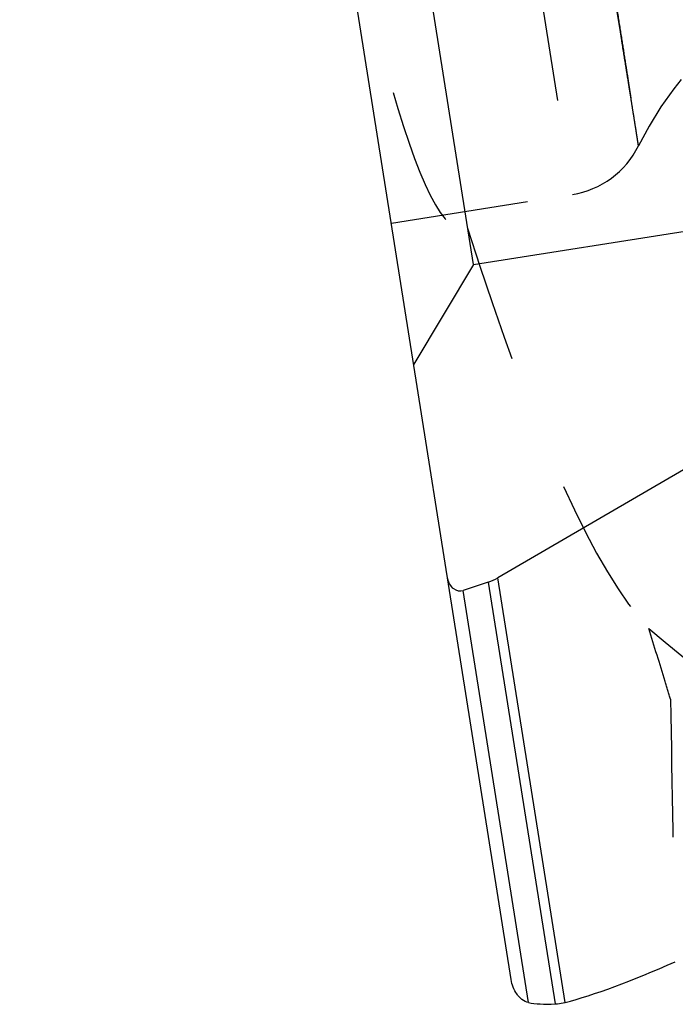
# Model space of a CAD drawing. Units: millimetres. Extents: x 0 to 420, y 0 to 297.
# Drawn here: x 129 to 140, y 124 to 140 of the extents above; entities that cross this region are included whole.
import ezdxf

# ---------------------------------------------------------------- set-up
doc = ezdxf.new("R2010")
doc.units = ezdxf.units.MM
doc.header["$LTSCALE"] = 23.1
doc.linetypes.add('DOT', pattern=[0.2, 0.1, -0.1])
doc.linetypes.add('HIDDEN', pattern=[0.2, 0.1, -0.1])
doc.layers.get('0').update_dxf_attribs({"linetype": 'CONTINUOUS'})
for name, color, linetype in [('607344130-000_CL', 7, 'CONTINUOUS'), ('607344130-000_HL', 7, 'CONTINUOUS'), ('DEFAULT_2', 6, 'HIDDEN')]:
    doc.layers.add(name, color=color, linetype=linetype)

msp = doc.modelspace()

# ---------------------------------------------------------------- linework, layer by layer
at = {"color": 9, "linetype": 'DOT'}
msp.add_open_spline([(139.2981, 138.3033), (139.298, 138.3032), (139.298, 138.3036), (139.2979, 138.3039), (139.2978, 138.3047), (139.2975, 138.3062), (139.2971, 138.309), (139.2964, 138.3132), (139.2956, 138.3186), (139.2945, 138.3252), (139.2933, 138.333), (139.2913, 138.3459), (139.2883, 138.365), (139.2841, 138.3914), (139.2792, 138.4227), (139.2736, 138.4588), (139.2672, 138.4996), (139.2571, 138.5634), (139.2427, 138.6549), (139.223, 138.7786), (139.2004, 138.9208), (139.1748, 139.0811), (139.1463, 139.2595), (139.1151, 139.4558), (139.081, 139.6696), (139.0444, 139.9006), (138.9903, 140.2422), (138.9163, 140.7091), (138.82, 141.3154), (138.7143, 141.9803), (138.6, 142.7002), (138.4784, 143.4708), (138.3496, 144.2872), (138.2142, 145.1442), (138.073, 146.0366), (137.9769, 146.6428), (137.9281, 146.9508)], degree=3, knots=[0, 0, 0, 0, 0.0000158, 0.0000664, 0.0001519, 0.0002722, 0.0006174, 0.0011022, 0.0017268, 0.0024912, 0.0033954, 0.0044397, 0.006947, 0.0100106, 0.0136282, 0.0177972, 0.0225153, 0.02778, 0.0399391, 0.0542531, 0.0706997, 0.0892568, 0.1099, 0.1326032, 0.1573404, 0.1840788, 0.2127707, 0.2758149, 0.3460677, 0.4231155, 0.506525, 0.59582, 0.6904126, 0.7897098, 0.8931348, 1, 1, 1, 1], dxfattribs=at)
at = {"layer": '607344130-000_CL', "color": 7, "linetype": 'CONTINUOUS'}
for p, q in [((137.162, 124.3334), (128.9227, 176.3546)), ((136.5302, 136.3131), (132.1206, 164.1544)), ((136.5302, 136.3131), (146.9503, 137.9635)), ((136.5302, 136.3131), (135.5286, 134.6462)), ((142.0418, 134.0325), (136.9392, 131.0666)), ((136.7787, 130.9939), (136.36, 130.8537))]:
    msp.add_line(p, q, dxfattribs=at)
at = {"layer": '607344130-000_CL', "color": 9, "linetype": 'CONTINUOUS'}
for p, q in [((138.0665, 123.9489), (136.9392, 131.0666)), ((137.4539, 123.947), (136.36, 130.8537)), ((136.7787, 130.9939), (137.8984, 123.9248))]:
    msp.add_line(p, q, dxfattribs=at)
at = {"layer": '607344130-000_CL', "color": 7, "linetype": 'CONTINUOUS'}
for centre, major_axis, ratio, start_param, end_param in [((136.2956, 131.0825), (-0.0373, 0.2354), 0.8390996, 1.5707963, 3.281219), ((136.4567, 132.1377), (-0.1864, 1.1771), 0.8390996, -3.0019663, -2.8274334), ((140.9685, 125.87), (3.7387, 1.9299), 0.1570221, -2.5362706, -1.936299), ((141.0613, 125.2839), (3.8599, 1.192), 0.1703328, -2.8268757, -2.5818254)]:
    msp.add_ellipse(centre, major_axis=major_axis, ratio=ratio, start_param=start_param, end_param=end_param, dxfattribs=at)
for points, knots in [([(137.4539, 123.947), (137.414, 123.9544), (137.3569, 123.9846), (137.2961, 124.0409), (137.2423, 124.1079), (137.1916, 124.2051), (137.1689, 124.29), (137.162, 124.3334)], [0, 0, 0, 0, 0.2386122, 0.3618811, 0.4871987, 0.741929, 1, 1, 1, 1]), ([(137.8984, 123.9248), (137.9121, 123.9253), (137.9687, 123.9286), (138.0249, 123.9382), (138.0665, 123.9489)], [0, 0, 0, 0, 0.2422881, 1, 1, 1, 1])]:
    msp.add_open_spline(points, degree=3, knots=knots, dxfattribs=at)
at = {"layer": '607344130-000_HL', "color": 6, "linetype": 'HIDDEN'}
msp.add_line((135.1542, 137.0102), (138.1896, 137.491), dxfattribs=at)
for centre, radius, start, end in [((144.8911, 135.5143), 6.2498, 99.00069, 153.4964), ((137.9551, 138.9713), 1.5, 279, 333.55307), ((1119.7166, 144.7236), 980.0073, 180.9176168, 181.1747326)]:
    msp.add_arc(centre, radius, start, end, dxfattribs=at)
for centre, major_axis, ratio, start_param, end_param in [((132.9918, 176.233), (-3.3655, 39.3296), 0.0718387, -3.9269908, -3.1142353), ((135.9705, 157.4261), (4.3776, -27.6393), 0.1429397, -0.7580408, -0.2007679), ((1410.6497, 323.9648), (1287.329, 167.7565), 0.1540579, -3.0018366, -2.9804855)]:
    msp.add_ellipse(centre, major_axis=major_axis, ratio=ratio, start_param=start_param, end_param=end_param, dxfattribs=at)
msp.add_open_spline([(139.8349, 129.029), (139.8047, 129.128), (139.6836, 129.524), (139.5628, 129.9201), (139.4723, 130.2172)], degree=3, knots=[0, 0, 0, 0, 0.2499333, 1, 1, 1, 1], dxfattribs=at)
at = {"layer": 'DEFAULT_2', "color": 6, "linetype": 'DOT'}
msp.add_line((133.9659, 164.1586), (138.1896, 137.491), dxfattribs=at)
msp.add_open_spline([(136.6404, 155.0809), (136.7172, 154.5967), (136.8725, 153.6159), (137.1069, 152.1334), (137.3433, 150.6352), (137.5799, 149.1424), (137.8128, 147.6761), (138.0377, 146.2565), (138.2521, 144.9038), (138.4536, 143.637), (138.611, 142.6429), (138.7279, 141.9035), (138.8082, 141.3957), (138.8833, 140.9218), (138.9529, 140.4834), (139.0165, 140.0819), (139.074, 139.7186), (139.1251, 139.3949), (139.1636, 139.1504), (139.1912, 138.9756), (139.2095, 138.8604), (139.2261, 138.7559), (139.2411, 138.6622), (139.2543, 138.5793), (139.2658, 138.5074), (139.2743, 138.4543), (139.2802, 138.4173), (139.2839, 138.3936), (139.2872, 138.3727), (139.2901, 138.3546), (139.2925, 138.3393), (139.2945, 138.3267), (139.2959, 138.318), (139.2967, 138.3124), (139.2972, 138.3092), (139.2975, 138.3067), (139.2979, 138.3049), (139.2979, 138.3039), (139.2981, 138.3034), (139.2981, 138.3033)], degree=3, knots=[0, 0, 0, 0, 0.0865901, 0.1753632, 0.2650746, 0.3544675, 0.4422799, 0.5272917, 0.6082979, 0.6841557, 0.7538371, 0.7860536, 0.8163573, 0.8446343, 0.8707945, 0.8947528, 0.9164296, 0.9357471, 0.9526301, 0.9601354, 0.9670053, 0.9732353, 0.9788221, 0.9837623, 0.9880525, 0.9916898, 0.9932629, 0.9946719, 0.9959164, 0.9969962, 0.997911, 0.9986604, 0.9992442, 0.999474, 0.9996622, 0.999809, 0.9999142, 0.9999779, 1, 1, 1, 1], dxfattribs=at)

doc.saveas('drawing.dxf')
